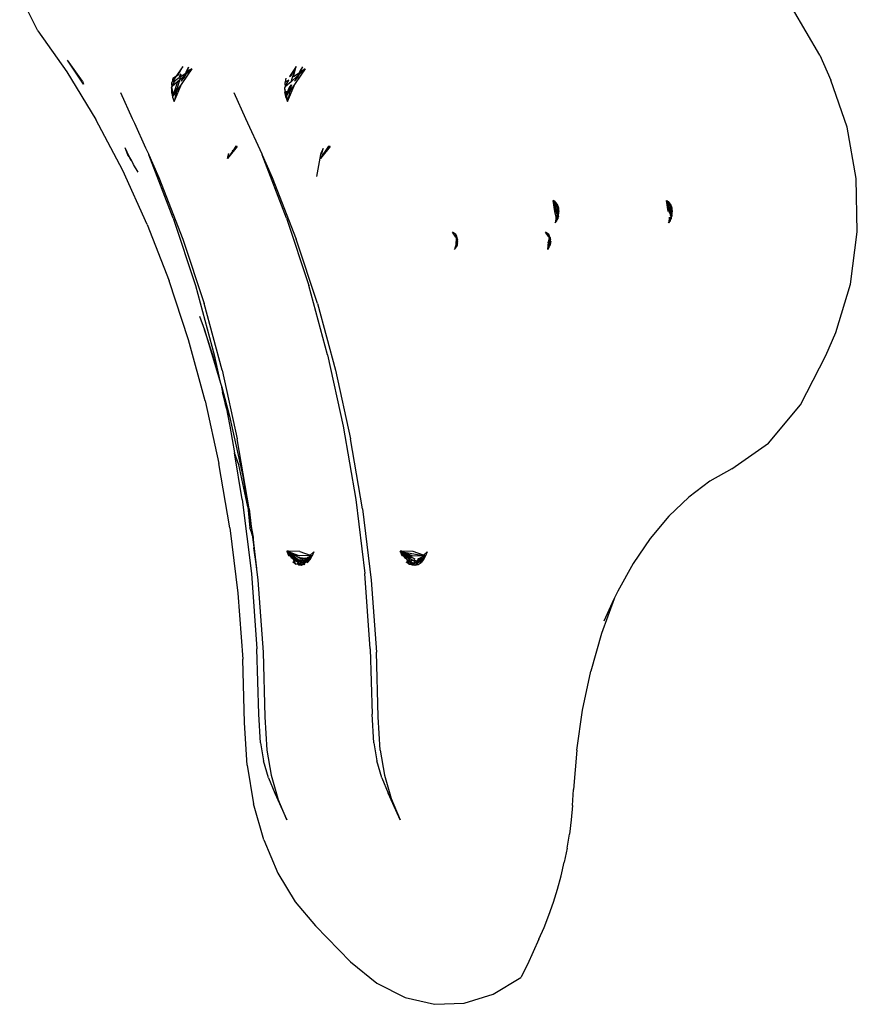
# Model space of a CAD drawing. Extents: x -3006 to 1634, y -2788 to 4025.
# Drawn here: x -140 to -41, y 180 to 297 of the extents above; entities that cross this region are included whole.
import ezdxf

# ---------------------------------------------------------------- set-up
doc = ezdxf.new("R2010")
doc.units = 0
doc.layers.get('0').update_dxf_attribs({"linetype": 'CONTINUOUS'})

msp = doc.modelspace()

# ---------------------------------------------------------------- linework, layer by layer
for p, q in [((-137.86, 295.45), (-140.01, 299.72)), ((-45.54, 292.56), (-48.75, 298.09)), ((-137.86, 295.45), (-134.46, 290.62)), ((-132.58, 289.51), (-134.35, 292)), ((-132.48, 289.16), (-134.35, 292)), ((-45.54, 292.56), (-44.24, 289.61)), ((-120.75, 291.23), (-121.56, 290.05)), ((-121.34, 290.16), (-120.75, 291.23)), ((-119.67, 290.98), (-120.87, 289.22)), ((-119.67, 290.98), (-120.4, 290.31)), ((-120.3, 290.67), (-120.02, 291.19)), ((-120.3, 290.54), (-119.67, 290.98)), ((-120.23, 290.7), (-120.02, 291.19)), ((-119.67, 290.98), (-120.23, 290.7)), ((-107.37, 291.23), (-108.17, 290.05)), ((-107.95, 290.16), (-107.37, 291.23)), ((-107.81, 289.92), (-107.37, 291.23)), ((-107.67, 290.02), (-107.37, 291.23)), ((-106.29, 290.98), (-107.49, 289.22)), ((-106.29, 290.98), (-107.01, 290.31)), ((-106.63, 291.19), (-106.92, 290.67)), ((-106.29, 290.98), (-106.91, 290.54)), ((-106.84, 290.7), (-106.63, 291.19)), ((-106.84, 290.7), (-106.29, 290.98)), ((-134.46, 290.62), (-131.01, 284.98)), ((-122, 288.94), (-121.63, 289.62)), ((-121.56, 290.05), (-121.99, 289.42)), ((-121.91, 289.88), (-121.99, 289.42)), ((-121.91, 289.88), (-121.99, 289.42)), ((-121.99, 289.42), (-121.63, 289.62)), ((-121.56, 290.05), (-121.91, 289.88)), ((-121.63, 289.62), (-121.19, 289.92)), ((-121.34, 290.16), (-121.56, 290.05)), ((-121.16, 289.62), (-121.4, 288.66)), ((-121.16, 289.62), (-121.36, 289.44)), ((-121.07, 290.29), (-121.19, 289.92)), ((-120.59, 290.13), (-121.16, 289.62)), ((-121.06, 290.02), (-121.16, 289.62)), ((-120.98, 290.34), (-121.07, 290.29)), ((-121.06, 290.02), (-120.41, 290.46)), ((-120.98, 290.34), (-121.06, 290.02)), ((-120.94, 289.49), (-120.59, 290.13)), ((-120.94, 289.49), (-120.56, 289.94)), ((-120.59, 290.13), (-120.41, 290.46)), ((-120.56, 289.94), (-120.4, 290.31)), ((-120.41, 290.46), (-120.3, 290.67)), ((-120.41, 290.46), (-120.3, 290.54)), ((-120.4, 290.31), (-120.3, 290.54)), ((-120.3, 290.54), (-120.23, 290.7)), ((-120.23, 290.7), (-120.3, 290.67)), ((-108.62, 288.94), (-108.25, 289.62)), ((-108.61, 289.42), (-108.53, 289.88)), ((-108.25, 289.62), (-108.61, 289.42)), ((-108.17, 290.05), (-107.95, 290.16)), ((-107.97, 289.44), (-107.21, 290.13)), ((-107.97, 289.44), (-107.81, 289.92)), ((-107.69, 290.29), (-107.59, 290.34)), ((-107.03, 290.46), (-107.67, 290.02)), ((-107.21, 290.13), (-107.56, 289.49)), ((-107.56, 289.49), (-107.17, 289.94)), ((-107.03, 290.46), (-107.21, 290.13)), ((-107.17, 289.94), (-107.01, 290.31)), ((-106.92, 290.67), (-107.03, 290.46)), ((-106.91, 290.54), (-107.03, 290.46)), ((-107.01, 290.31), (-106.91, 290.54)), ((-106.92, 290.67), (-106.84, 290.7)), ((-106.91, 290.54), (-106.84, 290.7)), ((-42.3, 284.09), (-44.24, 289.61)), ((-132.58, 289.51), (-132.48, 289.16)), ((-122.06, 288.79), (-122.11, 288.75)), ((-122.06, 288.79), (-122.11, 288.75)), ((-122.11, 288.75), (-122.07, 288.56)), ((-122.07, 288.56), (-122.08, 288.17)), ((-122.07, 288.56), (-122, 288.26)), ((-122.06, 289.04), (-122.03, 289.18)), ((-122, 288.94), (-122.06, 289.04)), ((-122.06, 288.83), (-122.03, 288.89)), ((-122.06, 288.83), (-122.06, 288.79)), ((-122.03, 288.83), (-122.06, 288.79)), ((-121.94, 288.34), (-122.06, 288.79)), ((-121.99, 289.42), (-122.05, 289.33)), ((-122.05, 289.33), (-122, 289.37)), ((-122.03, 289.18), (-122.05, 289.33)), ((-122.03, 288.89), (-122, 288.94)), ((-122.03, 288.89), (-122.03, 288.83)), ((-121.99, 288.86), (-122.03, 288.89)), ((-121.99, 288.86), (-122.03, 288.83)), ((-121.99, 289.42), (-122, 289.37)), ((-121.36, 289.44), (-121.99, 288.86)), ((-121.36, 289.44), (-121.88, 287.88)), ((-121.87, 287.79), (-121.4, 288.66)), ((-121.79, 287.09), (-120.87, 289.22)), ((-120.87, 289.22), (-121.48, 288.32)), ((-121.4, 288.66), (-121.48, 288.32)), ((-108.72, 288.75), (-108.68, 288.83)), ((-108.68, 288.79), (-108.72, 288.75)), ((-108.68, 288.79), (-108.72, 288.75)), ((-108.69, 288.56), (-108.72, 288.75)), ((-108.69, 288.56), (-108.7, 288.17)), ((-108.63, 288.25), (-108.69, 288.56)), ((-108.65, 288.89), (-108.68, 288.83)), ((-108.68, 288.83), (-108.68, 288.79)), ((-108.68, 288.79), (-108.64, 288.83)), ((-108.67, 289.04), (-108.65, 289.18)), ((-108.67, 289.04), (-108.62, 288.94)), ((-108.62, 289.37), (-108.66, 289.33)), ((-108.62, 289.37), (-108.66, 289.33)), ((-108.65, 289.18), (-108.66, 289.33)), ((-108.62, 288.94), (-108.65, 288.89)), ((-108.64, 288.83), (-108.65, 288.89)), ((-108.65, 288.89), (-108.61, 288.86)), ((-108.61, 288.86), (-108.64, 288.83)), ((-108.61, 289.42), (-108.62, 289.37)), ((-107.97, 289.44), (-108.61, 288.86)), ((-108.5, 287.88), (-108.21, 288.73)), ((-108.02, 288.66), (-108.49, 287.79)), ((-108.41, 287.09), (-107.49, 289.22)), ((-108.21, 288.73), (-107.91, 289.09)), ((-107.49, 289.22), (-108.1, 288.32)), ((-108.02, 288.66), (-108.1, 288.32)), ((-107.91, 289.09), (-108.02, 288.66)), ((-128.12, 288.17), (-126.73, 285.1)), ((-122.08, 288.17), (-121.98, 287.8)), ((-122, 288.26), (-121.94, 288.34)), ((-122, 288.26), (-122, 288.19)), ((-122, 288.19), (-121.92, 287.77)), ((-122, 288.19), (-121.98, 287.8)), ((-121.94, 287.65), (-121.98, 287.8)), ((-121.95, 287.68), (-121.98, 287.6)), ((-121.94, 287.65), (-121.98, 287.6)), ((-121.98, 287.6), (-121.79, 287.09)), ((-121.88, 287.88), (-121.94, 288.34)), ((-121.94, 287.65), (-121.91, 287.72)), ((-121.92, 287.77), (-121.87, 287.79)), ((-121.92, 287.77), (-121.91, 287.72)), ((-121.87, 287.79), (-121.88, 287.88)), ((-121.48, 288.32), (-121.87, 287.76)), ((-121.87, 287.76), (-121.87, 287.79)), ((-121.48, 288.32), (-121.79, 287.09)), ((-114.73, 288.17), (-113.35, 285.1)), ((-108.57, 287.68), (-108.7, 288.17)), ((-108.63, 288.25), (-108.55, 288.34)), ((-108.62, 288.19), (-108.63, 288.25)), ((-108.6, 287.8), (-108.62, 288.19)), ((-108.59, 287.6), (-108.6, 287.8)), ((-108.59, 287.6), (-108.56, 287.65)), ((-108.59, 287.6), (-108.41, 287.09)), ((-108.57, 287.68), (-108.53, 287.72)), ((-108.56, 287.65), (-108.57, 287.68)), ((-108.55, 288.34), (-108.5, 287.88)), ((-108.49, 287.79), (-108.54, 287.77)), ((-108.53, 287.72), (-108.54, 287.77)), ((-108.49, 287.76), (-108.52, 287.7)), ((-108.5, 287.88), (-108.49, 287.79)), ((-108.49, 287.79), (-108.49, 287.76)), ((-108.49, 287.76), (-108.41, 287.09)), ((-108.1, 288.32), (-108.41, 287.09)), ((-127.84, 278.96), (-131.01, 284.98)), ((-126.73, 285.1), (-126.47, 284.54)), ((-113.35, 285.1), (-111.44, 280.92)), ((-126.47, 284.54), (-125.15, 281.62)), ((-41.24, 278), (-42.3, 284.09)), ((-127.21, 280.69), (-127.54, 281.63)), ((-127.08, 280.62), (-127.54, 281.63)), ((-125.15, 281.62), (-124.82, 280.92)), ((-114.34, 281.77), (-115.46, 280.39)), ((-114.48, 281.83), (-114.77, 281.41)), ((-114.48, 281.83), (-114.77, 281.41)), ((-114.77, 281.41), (-114.34, 281.77)), ((-114.34, 281.77), (-114.48, 281.83)), ((-104.49, 280.39), (-103.5, 281.83)), ((-103.37, 281.77), (-104.49, 280.39)), ((-104.17, 281.57), (-104.42, 281.04)), ((-104.33, 280.97), (-104.17, 281.57)), ((-103.37, 281.77), (-103.79, 281.41)), ((-103.37, 281.77), (-103.5, 281.83)), ((-127.13, 280.56), (-127.29, 280.99)), ((-127.08, 280.62), (-127.29, 280.99)), ((-126.85, 280.11), (-127.08, 280.62)), ((-126.82, 280.16), (-127.08, 280.62)), ((-124.82, 280.92), (-124.78, 280.8)), ((-124.78, 280.8), (-123.57, 278.14)), ((-121.87, 273.31), (-124.78, 280.8)), ((-115.47, 280.61), (-115.46, 280.39)), ((-114.77, 281.41), (-115.46, 280.39)), ((-115.46, 280.39), (-115.37, 280.72)), ((-115.45, 280.62), (-115.46, 280.39)), ((-115.37, 280.91), (-115.45, 280.65)), ((-115.37, 280.72), (-115.45, 280.62)), ((-115.37, 280.91), (-115.31, 280.94)), ((-115.37, 280.89), (-115.31, 280.94)), ((-115.37, 280.72), (-115.37, 280.91)), ((-115.31, 280.94), (-115.31, 280.97)), ((-114.94, 281.26), (-114.77, 281.41)), ((-111.44, 280.92), (-111.39, 280.8)), ((-111.39, 280.8), (-110.19, 278.14)), ((-108.49, 273.31), (-111.39, 280.8)), ((-104.93, 278.24), (-104.47, 280.83)), ((-104.34, 280.94), (-104.47, 280.83)), ((-104.47, 280.83), (-104.46, 280.85)), ((-104.46, 280.85), (-104.42, 281.04)), ((-104.34, 280.94), (-104.33, 280.97)), ((-126.57, 279.66), (-126.82, 280.16)), ((-126.03, 278.76), (-126.57, 279.66)), ((-124.94, 272.59), (-127.84, 278.96)), ((-123.57, 278.14), (-120.74, 270.84)), ((-110.19, 278.14), (-107.35, 270.84)), ((-41.12, 271.69), (-41.24, 278)), ((-76.83, 275.3), (-77.03, 275.42)), ((-77.03, 275.42), (-76.83, 275.14)), ((-76.81, 274.13), (-77.03, 275.42)), ((-77.03, 275.42), (-76.82, 274.58)), ((-76.83, 275.3), (-76.51, 274.86)), ((-76.83, 275.14), (-76.83, 275.3)), ((-76.83, 275.3), (-76.54, 274.65)), ((-76.83, 275.3), (-76.83, 275.14)), ((-76.8, 275.1), (-76.83, 275.14)), ((-76.8, 275.1), (-76.83, 275.07)), ((-76.81, 275.03), (-76.83, 275.07)), ((-76.82, 275.12), (-76.8, 275.1)), ((-76.81, 275.03), (-76.82, 275.12)), ((-76.78, 274.97), (-76.82, 274.82)), ((-76.82, 274.82), (-76.82, 274.58)), ((-76.77, 274.67), (-76.82, 274.82)), ((-76.82, 274.58), (-76.81, 274.13)), ((-76.82, 274.58), (-76.64, 273.88)), ((-76.81, 275.03), (-76.8, 275.1)), ((-76.78, 274.97), (-76.81, 275.03)), ((-76.77, 274.67), (-76.81, 275.03)), ((-76.8, 275.1), (-76.73, 275.01)), ((-76.67, 274.39), (-76.78, 274.97)), ((-76.78, 274.97), (-76.55, 274.58)), ((-76.73, 275.01), (-76.65, 274.89)), ((-76.65, 274.89), (-76.53, 274.73)), ((-76.54, 274.65), (-76.55, 274.58)), ((-76.53, 274.55), (-76.55, 274.58)), ((-76.55, 274.58), (-76.55, 274.51)), ((-76.55, 274.51), (-76.53, 274.44)), ((-76.49, 274.68), (-76.54, 274.65)), ((-76.54, 274.65), (-76.52, 274.62)), ((-76.53, 274.55), (-76.52, 274.62)), ((-76.5, 274.5), (-76.53, 274.55)), ((-76.47, 274.52), (-76.53, 274.55)), ((-76.53, 274.44), (-76.5, 274.5)), ((-76.51, 274.86), (-76.52, 274.77)), ((-76.51, 274.86), (-76.52, 274.77)), ((-76.52, 274.77), (-76.51, 274.74)), ((-76.52, 274.62), (-76.49, 274.68)), ((-76.52, 274.62), (-76.47, 274.52)), ((-76.49, 274.72), (-76.51, 274.86)), ((-76.48, 274.69), (-76.51, 274.86)), ((-76.51, 274.86), (-76.45, 274.65)), ((-76.51, 274.74), (-76.49, 274.68)), ((-76.47, 274.45), (-76.5, 274.5)), ((-76.49, 274.72), (-76.48, 274.69)), ((-76.4, 274.57), (-76.49, 274.68)), ((-76.48, 274.69), (-76.45, 274.65)), ((-76.47, 274.66), (-76.48, 274.69)), ((-76.43, 274.42), (-76.47, 274.66)), ((-76.47, 274.45), (-76.47, 274.52)), ((-76.45, 274.65), (-76.45, 274.62)), ((-76.45, 274.62), (-76.4, 274.57)), ((-76.4, 274.57), (-76.4, 274.45)), ((-63.44, 274.82), (-63.65, 275.42)), ((-63.43, 274.13), (-63.65, 275.42)), ((-63.65, 275.42), (-63.45, 275.3)), ((-63.45, 275.14), (-63.65, 275.42)), ((-63.65, 275.42), (-63.45, 275.14)), ((-63.65, 275.42), (-63.43, 274.58)), ((-63.45, 275.3), (-63.12, 274.86)), ((-63.45, 275.14), (-63.45, 275.3)), ((-63.34, 275.01), (-63.45, 275.3)), ((-63.45, 275.14), (-63.41, 275.1)), ((-63.44, 275.07), (-63.41, 275.1)), ((-63.44, 275.07), (-63.39, 274.97)), ((-63.44, 274.82), (-63.39, 274.97)), ((-63.43, 274.58), (-63.44, 274.82)), ((-63.39, 274.67), (-63.44, 274.82)), ((-63.43, 274.13), (-63.43, 274.58)), ((-63.25, 273.88), (-63.43, 274.58)), ((-63.42, 275.03), (-63.39, 274.67)), ((-63.26, 274.89), (-63.41, 275.1)), ((-63.39, 274.97), (-63.29, 274.39)), ((-63.29, 274.39), (-63.39, 274.67)), ((-63.15, 274.65), (-63.26, 274.89)), ((-63.26, 274.89), (-63.13, 274.76)), ((-63.16, 274.58), (-63.17, 274.51)), ((-63.17, 274.51), (-63.14, 274.55)), ((-63.15, 274.44), (-63.17, 274.51)), ((-63.15, 274.65), (-63.16, 274.58)), ((-63.16, 274.58), (-63.14, 274.62)), ((-63.14, 274.55), (-63.16, 274.58)), ((-63.13, 274.72), (-63.15, 274.65)), ((-63.14, 274.62), (-63.15, 274.65)), ((-63.14, 274.62), (-63.11, 274.68)), ((-63.14, 274.55), (-63.14, 274.62)), ((-63.12, 274.58), (-63.14, 274.62)), ((-63.09, 274.52), (-63.14, 274.55)), ((-63.12, 274.86), (-63.13, 274.76)), ((-63.13, 274.72), (-63.13, 274.76)), ((-63.11, 274.68), (-63.13, 274.72)), ((-63.11, 274.72), (-63.12, 274.86)), ((-63.12, 274.86), (-63.07, 274.65)), ((-63.09, 274.69), (-63.12, 274.86)), ((-63.09, 274.52), (-63.12, 274.58)), ((-63.09, 274.69), (-63.11, 274.72)), ((-63.02, 274.57), (-63.11, 274.68)), ((-63.09, 274.66), (-63.09, 274.69)), ((-63.07, 274.65), (-63.09, 274.69)), ((-63.08, 274.45), (-63.09, 274.52)), ((-63.06, 274.62), (-63.07, 274.65)), ((-63.06, 274.62), (-63.02, 274.57)), ((-63.02, 274.57), (-63.02, 274.45)), ((-63.02, 274.57), (-63.02, 274.45)), ((-76.69, 273.46), (-76.81, 274.13)), ((-76.69, 273.46), (-76.78, 272.78)), ((-76.64, 273.14), (-76.69, 273.46)), ((-76.6, 274.18), (-76.67, 274.39)), ((-76.64, 273.88), (-76.57, 273.78)), ((-76.52, 273.44), (-76.64, 273.14)), ((-76.6, 274.18), (-76.61, 274.05)), ((-76.57, 273.78), (-76.61, 274.05)), ((-76.53, 274.44), (-76.6, 274.18)), ((-76.55, 274.05), (-76.6, 274.18)), ((-76.5, 273.34), (-76.6, 273.13)), ((-76.58, 273.64), (-76.57, 273.78)), ((-76.58, 273.64), (-76.52, 273.44)), ((-76.57, 273.78), (-76.55, 274.05)), ((-76.48, 273.54), (-76.57, 273.78)), ((-76.55, 274.05), (-76.53, 274.44)), ((-76.49, 273.86), (-76.55, 274.05)), ((-76.51, 273.46), (-76.52, 273.44)), ((-76.52, 273.44), (-76.49, 273.35)), ((-76.48, 273.54), (-76.51, 273.46)), ((-76.49, 273.35), (-76.51, 273.46)), ((-76.4, 273.74), (-76.49, 273.86)), ((-76.46, 273.37), (-76.49, 273.35)), ((-76.49, 273.35), (-76.48, 273.31)), ((-76.42, 273.67), (-76.48, 273.54)), ((-76.48, 273.54), (-76.45, 273.43)), ((-76.48, 273.31), (-76.46, 273.37)), ((-76.43, 274.42), (-76.47, 274.45)), ((-76.45, 273.43), (-76.46, 273.37)), ((-76.38, 273.56), (-76.45, 273.43)), ((-76.44, 274.19), (-76.4, 274.33)), ((-76.39, 274.05), (-76.44, 274.19)), ((-76.4, 274.45), (-76.43, 274.42)), ((-76.42, 274.37), (-76.43, 274.42)), ((-76.43, 274.42), (-76.39, 274.4)), ((-76.39, 274.4), (-76.42, 274.37)), ((-76.4, 274.33), (-76.42, 274.37)), ((-76.42, 274.37), (-76.38, 274.31)), ((-76.4, 274.22), (-76.42, 274.37)), ((-76.4, 273.74), (-76.42, 273.7)), ((-76.42, 273.67), (-76.4, 273.74)), ((-76.42, 273.7), (-76.42, 273.67)), ((-76.38, 273.56), (-76.42, 273.67)), ((-76.38, 273.56), (-76.42, 273.67)), ((-76.4, 274.45), (-76.39, 274.4)), ((-76.4, 274.35), (-76.4, 274.45)), ((-76.39, 274.4), (-76.4, 274.33)), ((-76.39, 274.4), (-76.4, 274.35)), ((-76.4, 274.33), (-76.4, 274.35)), ((-76.4, 274.35), (-76.38, 274.31)), ((-76.4, 274.33), (-76.38, 274.31)), ((-76.4, 274.22), (-76.4, 274.33)), ((-76.39, 274.05), (-76.4, 274.22)), ((-76.37, 274.07), (-76.4, 274.22)), ((-76.4, 273.74), (-76.39, 273.77)), ((-76.36, 274.12), (-76.39, 274.05)), ((-76.38, 274), (-76.39, 274.05)), ((-76.39, 273.9), (-76.38, 274)), ((-76.39, 273.9), (-76.38, 274)), ((-76.39, 273.77), (-76.39, 273.9)), ((-76.39, 273.77), (-76.34, 273.9)), ((-76.38, 274.31), (-76.35, 274.24)), ((-76.38, 274.29), (-76.35, 274.24)), ((-76.36, 274.12), (-76.38, 274)), ((-76.38, 274), (-76.34, 273.9)), ((-76.34, 273.9), (-76.38, 274)), ((-76.34, 273.9), (-76.37, 274.07)), ((-76.36, 274.12), (-76.35, 274.24)), ((-63.31, 273.46), (-63.4, 272.78)), ((-63.25, 273.14), (-63.31, 273.46)), ((-63.29, 274.39), (-63.21, 274.18)), ((-63.25, 273.88), (-63.18, 273.78)), ((-63.24, 273.17), (-63.14, 273.44)), ((-63.21, 274.18), (-63.23, 274.05)), ((-63.23, 274.05), (-63.18, 273.78)), ((-63.15, 274.44), (-63.21, 274.18)), ((-63.19, 273.64), (-63.18, 273.78)), ((-63.19, 273.64), (-63.14, 273.44)), ((-63.19, 273.64), (-63.13, 273.46)), ((-63.15, 274.44), (-63.18, 273.78)), ((-63.14, 273.44), (-63.13, 273.46)), ((-63.14, 273.44), (-63.11, 273.35)), ((-63.14, 273.44), (-63.09, 273.38)), ((-63.1, 273.54), (-63.13, 273.46)), ((-63.11, 273.35), (-63.09, 273.38)), ((-63.11, 273.35), (-63.1, 273.3)), ((-63.1, 273.54), (-63.04, 273.67)), ((-63.1, 273.3), (-63.09, 273.33)), ((-63.09, 273.38), (-63, 273.56)), ((-63.09, 273.38), (-63.09, 273.33)), ((-63.05, 274.42), (-63.08, 274.45)), ((-63.06, 274.19), (-62.99, 274.31)), ((-63.02, 273.79), (-63.06, 274.19)), ((-63.02, 274.45), (-63.05, 274.42)), ((-63, 274.4), (-63.05, 274.42)), ((-63.04, 274.37), (-63.05, 274.42)), ((-63.01, 274.22), (-63.04, 274.37)), ((-63.04, 273.67), (-63.03, 273.7)), ((-63, 273.56), (-63.04, 273.67)), ((-63.03, 273.7), (-63.02, 273.74)), ((-63.02, 274.45), (-63, 274.4)), ((-63.02, 273.79), (-62.96, 273.9)), ((-63.02, 273.74), (-63.02, 273.79)), ((-63.01, 274.35), (-63, 274.4)), ((-62.99, 274.31), (-63.01, 274.35)), ((-62.98, 274.07), (-63.01, 274.22)), ((-62.99, 274.31), (-63, 274.4)), ((-63, 273.77), (-63, 273.56)), ((-62.96, 274.24), (-62.99, 274.31)), ((-62.96, 274.24), (-62.99, 274.29)), ((-62.96, 274.24), (-62.98, 274.07)), ((-62.96, 273.9), (-62.98, 274.07)), ((-124.94, 272.59), (-122.35, 265.91)), ((-121.87, 273.31), (-119.27, 265.38)), ((-108.49, 273.31), (-105.89, 265.38)), ((-76.63, 273.08), (-76.78, 272.78)), ((-76.78, 272.78), (-76.61, 272.99)), ((-76.6, 273.13), (-76.62, 273.1)), ((-76.61, 273.05), (-76.55, 273.13)), ((-76.61, 272.99), (-76.61, 273.05)), ((-76.55, 273.13), (-76.48, 273.25)), ((-76.48, 273.31), (-76.48, 273.25)), ((-63.24, 273.08), (-63.4, 272.78)), ((-63.4, 272.78), (-63.24, 273.03)), ((-63.23, 272.99), (-63.4, 272.78)), ((-63.25, 273.14), (-63.24, 273.17)), ((-63.24, 273.08), (-63.25, 273.14)), ((-63.24, 273.17), (-63.22, 273.13)), ((-63.22, 273.13), (-63.24, 273.08)), ((-63.22, 273.13), (-63.24, 273.1)), ((-63.24, 273.08), (-63.22, 273.05)), ((-63.22, 273.05), (-63.23, 272.99)), ((-63.22, 273.13), (-63.17, 273.13)), ((-63.17, 273.13), (-63.09, 273.25)), ((-63.1, 273.3), (-63.09, 273.25)), ((-88.51, 271.09), (-88.92, 271.68)), ((-88.53, 271.41), (-88.92, 271.68)), ((-88.51, 271.09), (-88.53, 271.41)), ((-88.43, 271.23), (-88.53, 271.41)), ((-88.45, 271), (-88.53, 271.41)), ((-88.53, 271.41), (-88.43, 271.14)), ((-88.51, 271.09), (-88.45, 271)), ((-88.45, 271), (-88.48, 271.05)), ((-88.48, 271.05), (-88.44, 270.68)), ((-88.43, 270.93), (-88.45, 271)), ((-88.43, 270.98), (-88.45, 271)), ((-88.43, 271.14), (-88.43, 271.23)), ((-88.43, 271.23), (-88.43, 271.14)), ((-88.39, 271.01), (-88.43, 271.23)), ((-88.43, 271.14), (-88.43, 270.98)), ((-88.36, 271.03), (-88.43, 271.14)), ((-88.43, 271.14), (-88.35, 270.91)), ((-88.39, 271.01), (-88.36, 270.93)), ((-88.35, 270.91), (-88.36, 271.03)), ((-77.57, 271.14), (-77.94, 271.68)), ((-77.55, 271.41), (-77.94, 271.68)), ((-77.94, 271.68), (-77.56, 271.24)), ((-77.51, 271.05), (-77.63, 270.5)), ((-77.55, 271.12), (-77.57, 271.14)), ((-77.57, 271.14), (-77.53, 271.09)), ((-77.55, 271.41), (-77.56, 271.24)), ((-77.45, 271.23), (-77.55, 271.41)), ((-77.55, 271.41), (-77.52, 271.2)), ((-77.55, 271.41), (-77.5, 271.17)), ((-77.45, 271.19), (-77.55, 271.41)), ((-77.52, 271.2), (-77.55, 271.23)), ((-77.55, 271.12), (-77.52, 271.2)), ((-77.53, 271.09), (-77.55, 271.12)), ((-77.51, 271.05), (-77.53, 271.09)), ((-77.47, 271), (-77.51, 271.05)), ((-77.5, 271.17), (-77.45, 271.11)), ((-77.47, 271), (-77.46, 270.93)), ((-77.47, 271), (-77.46, 270.98)), ((-77.46, 270.98), (-77.47, 271)), ((-77.46, 270.98), (-77.45, 271.11)), ((-77.45, 271.19), (-77.45, 271.23)), ((-77.44, 271.16), (-77.45, 271.19)), ((-77.45, 271.11), (-77.45, 271.19)), ((-77.45, 271.11), (-77.42, 271.08)), ((-77.44, 271.16), (-77.42, 271.08)), ((-77.42, 271.08), (-77.38, 271.03)), ((-77.42, 271.08), (-77.4, 270.95)), ((-77.41, 270.91), (-77.38, 271.03)), ((-77.4, 270.95), (-77.38, 271.03)), ((-77.38, 271.03), (-77.39, 270.91)), ((-77.37, 270.86), (-77.38, 271.03)), ((-77.38, 271.03), (-77.38, 270.87)), ((-77.38, 271.03), (-77.36, 270.84)), ((-41.94, 265.51), (-41.12, 271.69)), ((-120.74, 270.84), (-118.24, 263.24)), ((-104.86, 263.24), (-107.35, 270.84)), ((-88.47, 270.31), (-88.68, 269.64)), ((-88.68, 269.64), (-88.45, 269.93)), ((-88.47, 270.31), (-88.43, 270.93)), ((-88.44, 270.39), (-88.47, 270.31)), ((-88.45, 269.93), (-88.47, 270.31)), ((-88.44, 270.39), (-88.45, 269.93)), ((-88.37, 270.13), (-88.45, 269.93)), ((-88.43, 270.93), (-88.44, 270.68)), ((-88.44, 270.68), (-88.44, 270.39)), ((-88.44, 270.68), (-88.42, 270.48)), ((-88.42, 270.48), (-88.44, 270.39)), ((-88.43, 270.98), (-88.43, 270.93)), ((-88.35, 270.91), (-88.43, 270.93)), ((-88.37, 270.62), (-88.43, 270.93)), ((-88.37, 270.62), (-88.42, 270.48)), ((-88.42, 270.48), (-88.39, 270.3)), ((-88.39, 270.3), (-88.37, 270.47)), ((-88.39, 270.22), (-88.39, 270.3)), ((-88.39, 270.22), (-88.37, 270.28)), ((-88.37, 270.13), (-88.39, 270.22)), ((-88.39, 270.22), (-88.37, 270.13)), ((-88.37, 270.57), (-88.36, 270.65)), ((-88.36, 270.65), (-88.37, 270.62)), ((-88.37, 270.57), (-88.37, 270.62)), ((-88.36, 270.53), (-88.37, 270.57)), ((-88.37, 270.47), (-88.36, 270.53)), ((-88.33, 270.42), (-88.37, 270.47)), ((-88.37, 270.28), (-88.33, 270.39)), ((-88.35, 270.36), (-88.37, 270.13)), ((-88.36, 270.87), (-88.36, 270.93)), ((-88.36, 270.65), (-88.36, 270.87)), ((-88.32, 270.69), (-88.36, 270.65)), ((-88.36, 270.53), (-88.33, 270.58)), ((-88.33, 270.46), (-88.36, 270.53)), ((-88.35, 270.46), (-88.36, 270.53)), ((-88.35, 270.86), (-88.35, 270.91)), ((-88.33, 270.84), (-88.35, 270.86)), ((-88.35, 270.86), (-88.32, 270.81)), ((-88.33, 270.58), (-88.35, 270.46)), ((-88.35, 270.46), (-88.35, 270.36)), ((-88.34, 270.43), (-88.35, 270.46)), ((-88.34, 270.74), (-88.32, 270.81)), ((-88.33, 270.71), (-88.34, 270.74)), ((-88.32, 270.69), (-88.34, 270.74)), ((-88.34, 270.66), (-88.33, 270.71)), ((-88.32, 270.69), (-88.34, 270.66)), ((-88.33, 270.58), (-88.34, 270.66)), ((-88.33, 270.39), (-88.34, 270.43)), ((-88.32, 270.81), (-88.33, 270.84)), ((-88.32, 270.81), (-88.33, 270.77)), ((-88.33, 270.42), (-88.33, 270.46)), ((-88.33, 270.42), (-88.33, 270.39)), ((-88.32, 270.81), (-88.32, 270.73)), ((-77.63, 270.5), (-77.7, 269.64)), ((-77.57, 270.28), (-77.63, 270.5)), ((-77.57, 269.89), (-77.58, 269.84)), ((-77.58, 269.84), (-77.57, 269.89)), ((-77.58, 269.84), (-77.53, 269.86)), ((-77.58, 269.77), (-77.58, 269.84)), ((-77.57, 270.28), (-77.5, 270.5)), ((-77.57, 270.21), (-77.57, 270.28)), ((-77.56, 270.25), (-77.57, 270.28)), ((-77.56, 270.25), (-77.57, 270.28)), ((-77.57, 270.21), (-77.56, 270.25)), ((-77.54, 270.17), (-77.57, 270.21)), ((-77.57, 270.05), (-77.54, 270.17)), ((-77.5, 270.04), (-77.57, 269.89)), ((-77.56, 270.25), (-77.49, 270.31)), ((-77.54, 270.17), (-77.56, 270.25)), ((-77.48, 270.08), (-77.54, 270.17)), ((-77.53, 269.86), (-77.47, 269.93)), ((-77.5, 270.5), (-77.46, 270.68)), ((-77.5, 270.5), (-77.47, 270.39)), ((-77.5, 270.04), (-77.48, 270.08)), ((-77.5, 270.04), (-77.47, 270.01)), ((-77.49, 270.31), (-77.47, 270.39)), ((-77.49, 270.31), (-77.44, 270.16)), ((-77.46, 270.12), (-77.48, 270.08)), ((-77.48, 270.08), (-77.47, 270.01)), ((-77.45, 270.04), (-77.48, 270.08)), ((-77.47, 270.01), (-77.48, 269.97)), ((-77.48, 269.97), (-77.47, 269.93)), ((-77.47, 270.39), (-77.46, 270.68)), ((-77.42, 270.3), (-77.47, 270.39)), ((-77.47, 270.01), (-77.45, 270.04)), ((-77.46, 270.93), (-77.46, 270.98)), ((-77.41, 270.91), (-77.46, 270.93)), ((-77.43, 270.8), (-77.46, 270.93)), ((-77.46, 270.93), (-77.43, 270.8)), ((-77.43, 270.8), (-77.46, 270.68)), ((-77.46, 270.68), (-77.43, 270.8)), ((-77.46, 270.68), (-77.42, 270.53)), ((-77.43, 270.43), (-77.46, 270.12)), ((-77.46, 270.12), (-77.44, 270.16)), ((-77.44, 270.16), (-77.46, 270.12)), ((-77.46, 270.12), (-77.43, 270.07)), ((-77.43, 270.07), (-77.45, 270.04)), ((-77.44, 270.48), (-77.42, 270.53)), ((-77.44, 270.48), (-77.43, 270.43)), ((-77.44, 270.16), (-77.41, 270.22)), ((-77.39, 270.19), (-77.44, 270.16)), ((-77.43, 270.8), (-77.41, 270.91)), ((-77.43, 270.8), (-77.41, 270.68)), ((-77.42, 270.53), (-77.43, 270.43)), ((-77.43, 270.43), (-77.42, 270.3)), ((-77.42, 270.53), (-77.4, 270.62)), ((-77.39, 270.57), (-77.42, 270.53)), ((-77.42, 270.3), (-77.39, 270.47)), ((-77.42, 270.3), (-77.39, 270.25)), ((-77.41, 270.91), (-77.34, 270.81)), ((-77.39, 270.89), (-77.41, 270.68)), ((-77.41, 270.68), (-77.39, 270.65)), ((-77.41, 270.68), (-77.4, 270.62)), ((-77.41, 270.22), (-77.39, 270.25)), ((-77.41, 270.22), (-77.39, 270.19)), ((-77.4, 270.62), (-77.39, 270.65)), ((-77.4, 270.62), (-77.39, 270.57)), ((-77.38, 270.87), (-77.39, 270.65)), ((-77.39, 270.65), (-77.35, 270.71)), ((-77.39, 270.57), (-77.36, 270.66)), ((-77.39, 270.65), (-77.39, 270.57)), ((-77.39, 270.57), (-77.38, 270.53)), ((-77.38, 270.53), (-77.39, 270.47)), ((-77.39, 270.47), (-77.39, 270.28)), ((-77.39, 270.28), (-77.36, 270.43)), ((-77.39, 270.25), (-77.34, 270.35)), ((-77.37, 270.3), (-77.39, 270.25)), ((-77.39, 270.28), (-77.39, 270.25)), ((-77.39, 270.25), (-77.39, 270.19)), ((-77.38, 270.24), (-77.39, 270.19)), ((-77.39, 270.19), (-77.39, 270.13)), ((-77.38, 270.53), (-77.36, 270.43)), ((-77.37, 270.86), (-77.37, 270.8)), ((-77.36, 270.84), (-77.37, 270.86)), ((-77.37, 270.8), (-77.36, 270.74)), ((-77.36, 270.84), (-77.35, 270.77)), ((-77.34, 270.81), (-77.36, 270.84)), ((-77.36, 270.74), (-77.35, 270.77)), ((-77.36, 270.66), (-77.35, 270.71)), ((-77.36, 270.66), (-77.32, 270.58)), ((-77.35, 270.46), (-77.36, 270.66)), ((-77.36, 270.43), (-77.35, 270.46)), ((-77.36, 270.43), (-77.35, 270.39)), ((-77.35, 270.71), (-77.34, 270.81)), ((-77.35, 270.77), (-77.34, 270.81)), ((-77.35, 270.39), (-77.32, 270.58)), ((-77.35, 270.46), (-77.32, 270.58)), ((-77.32, 270.58), (-77.35, 270.42)), ((-77.35, 270.42), (-77.35, 270.39)), ((-77.35, 270.39), (-77.34, 270.35)), ((-77.58, 269.77), (-77.7, 269.64)), ((-120.07, 258.95), (-122.35, 265.91)), ((-119.27, 265.38), (-117.04, 257.18)), ((-103.66, 257.18), (-105.89, 265.38)), ((-43.65, 259.81), (-41.94, 265.51)), ((-116.1, 255.37), (-118.24, 263.24)), ((-104.86, 263.24), (-102.72, 255.37)), ((-118.77, 261.75), (-118.19, 260.12)), ((-117.1, 256.8), (-118.19, 260.12)), ((-118.19, 260.12), (-116.36, 254.09)), ((-44.84, 257.12), (-43.65, 259.81)), ((-118.11, 251.74), (-120.07, 258.95)), ((-117.04, 257.18), (-116.36, 254.09)), ((-103.66, 257.18), (-101.8, 248.74)), ((-47.83, 251.29), (-44.84, 257.12)), ((-117.1, 256.8), (-116.36, 254.09)), ((-116.1, 255.37), (-114.33, 247.27)), ((-102.72, 255.37), (-100.94, 247.27)), ((-116.36, 254.09), (-116.31, 253.84)), ((-116.31, 253.84), (-116.16, 253.36)), ((-116.16, 253.36), (-115.23, 249.93)), ((-115.74, 251.62), (-116.16, 253.36)), ((-116.16, 253.36), (-116.11, 252.96)), ((-115.9, 252.18), (-116.16, 253.36)), ((-116.11, 252.96), (-115.76, 251.31)), ((-115.9, 252.18), (-116.07, 252.75)), ((-118.11, 251.74), (-116.48, 244.33)), ((-115.74, 251.62), (-115.9, 252.18)), ((-115.64, 251), (-115.9, 252.18)), ((-115.76, 251.31), (-115.64, 251)), ((-115.23, 249.93), (-115.74, 251.62)), ((-51.6, 246.74), (-47.83, 251.29)), ((-115.48, 250.57), (-115.64, 251)), ((-115.64, 251), (-115.19, 248.74)), ((-115.23, 249.93), (-115.48, 250.57)), ((-115.23, 249.93), (-113.68, 242.86)), ((-115.19, 248.74), (-114.65, 245.59)), ((-101.8, 248.74), (-100.34, 240.11)), ((-112.92, 238.99), (-114.33, 247.27)), ((-99.54, 238.99), (-100.94, 247.27)), ((-55.94, 243.73), (-51.6, 246.74)), ((-114.15, 244.17), (-114.65, 245.59)), ((-113.73, 240.11), (-114.65, 245.59)), ((-115.2, 236.75), (-116.48, 244.33)), ((-113.07, 239.24), (-114.15, 244.17)), ((-55.94, 243.73), (-58.53, 242.26)), ((-113.68, 242.86), (-113.07, 239.24)), ((-58.53, 242.26), (-61.02, 240.38)), ((-113.73, 240.11), (-112.66, 231.34)), ((-100.34, 240.11), (-99.28, 231.34)), ((-61.02, 240.38), (-63.37, 238.12)), ((-113.07, 239.24), (-112.82, 236.75)), ((-113.07, 239.24), (-112.67, 236.91)), ((-112.92, 238.99), (-112.67, 236.91)), ((-99.54, 238.99), (-98.52, 230.57)), ((-63.37, 238.12), (-65.57, 235.5)), ((-115.2, 236.75), (-114.26, 229.04)), ((-112.61, 236.11), (-112.82, 236.75)), ((-112.67, 236.91), (-112.45, 235.63)), ((-112.67, 236.91), (-112.61, 236.11)), ((-112.55, 235.93), (-112.61, 236.11)), ((-112.45, 235.63), (-112.55, 235.93)), ((-112.55, 235.93), (-112.41, 234.78)), ((-112.01, 231.95), (-112.45, 235.63)), ((-112.45, 235.63), (-112.41, 234.78)), ((-65.57, 235.5), (-67.59, 232.55)), ((-112.41, 234.78), (-112.36, 234.39)), ((-112.01, 231.95), (-112.36, 234.39)), ((-112.36, 234.39), (-111.9, 230.57)), ((-108.26, 233.98), (-108.46, 233.98)), ((-108.46, 233.98), (-108.21, 233.9)), ((-108.46, 233.98), (-108.28, 233.48)), ((-107.99, 233.42), (-108.46, 233.98)), ((-108.11, 233.48), (-108.46, 233.98)), ((-108.24, 233.94), (-108.46, 233.98)), ((-108.05, 233.59), (-108.46, 233.98)), ((-106.94, 233.96), (-108.26, 233.98)), ((-108.18, 233.83), (-108.21, 233.9)), ((-108.21, 233.9), (-106.98, 233.45)), ((-108.13, 233.74), (-108.18, 233.83)), ((-107.49, 233.46), (-108.18, 233.83)), ((-106.94, 233.96), (-105.73, 233.52)), ((-105.73, 233.52), (-105.28, 233.92)), ((-105.28, 233.92), (-105.46, 233.43)), ((-94.88, 233.98), (-95.08, 233.98)), ((-95.08, 233.98), (-94.9, 233.48)), ((-95.08, 233.98), (-94.65, 233.47)), ((-94.73, 233.48), (-95.08, 233.98)), ((-94.79, 233.83), (-95.08, 233.98)), ((-94.66, 233.59), (-95.08, 233.98)), ((-95.08, 233.98), (-94.83, 233.9)), ((-95.08, 233.98), (-94.86, 233.94)), ((-93.56, 233.96), (-94.88, 233.98)), ((-94.83, 233.9), (-94.88, 233.98)), ((-94.83, 233.9), (-94.79, 233.83)), ((-94.83, 233.9), (-92.39, 233.48)), ((-94.83, 233.9), (-93.6, 233.45)), ((-94.11, 233.46), (-94.79, 233.83)), ((-94.79, 233.83), (-94.74, 233.74)), ((-92.35, 233.52), (-93.56, 233.96)), ((-92.35, 233.52), (-91.9, 233.92)), ((-91.9, 233.92), (-92.08, 233.43)), ((-108.09, 233.44), (-108.28, 233.48)), ((-108.28, 233.48), (-108.11, 233.48)), ((-108.13, 233.74), (-107.76, 233.47)), ((-108.06, 233.4), (-108.09, 233.44)), ((-108.06, 233.4), (-108.09, 233.44)), ((-107.99, 233.42), (-108.06, 233.4)), ((-108.06, 233.4), (-107.91, 233.35)), ((-108.06, 233.4), (-107.95, 233.24)), ((-107.98, 233.47), (-108.05, 233.59)), ((-107.86, 233.25), (-108.02, 233.34)), ((-107.95, 233.42), (-107.99, 233.42)), ((-107.98, 233.47), (-107.92, 233.47)), ((-107.95, 233.42), (-107.98, 233.47)), ((-107.91, 233.35), (-107.95, 233.42)), ((-107.59, 233.35), (-107.95, 233.42)), ((-107.95, 233.24), (-107.78, 233.11)), ((-107.92, 233.47), (-107.49, 233.46)), ((-107.84, 233.4), (-107.92, 233.47)), ((-107.91, 233.35), (-107.89, 233.31)), ((-107.86, 233.25), (-107.89, 233.31)), ((-107.89, 233.31), (-107.71, 233.27)), ((-107.83, 233.23), (-107.86, 233.25)), ((-107.83, 233.23), (-107.86, 233.25)), ((-107.71, 233.27), (-107.84, 233.4)), ((-107.45, 233.03), (-107.83, 233.23)), ((-107.78, 233.11), (-107.83, 233.23)), ((-107.58, 232.75), (-107.78, 233.11)), ((-107.38, 232.81), (-107.78, 233.11)), ((-107.76, 233.47), (-107.59, 233.35)), ((-107.58, 232.75), (-107.75, 232.7)), ((-107.42, 232.45), (-107.75, 232.7)), ((-107.53, 232.62), (-107.75, 232.7)), ((-107.45, 233.03), (-107.71, 233.27)), ((-107.53, 232.62), (-107.61, 232.74)), ((-107.59, 233.35), (-107.02, 232.93)), ((-107.38, 232.81), (-107.58, 232.75)), ((-107.42, 232.45), (-107.58, 232.75)), ((-107.5, 232.61), (-107.53, 232.62)), ((-107.42, 232.45), (-107.53, 232.62)), ((-107.12, 233.26), (-107.49, 233.46)), ((-105.83, 233.43), (-107.49, 233.46)), ((-107.26, 232.85), (-107.45, 233.03)), ((-107.17, 232.88), (-107.45, 233.03)), ((-107.26, 232.85), (-107.38, 232.81)), ((-107.05, 232.57), (-107.38, 232.81)), ((-107.17, 232.88), (-107.26, 232.85)), ((-107.26, 232.85), (-106.99, 232.59)), ((-107.02, 232.93), (-107.17, 232.88)), ((-106.77, 232.66), (-107.17, 232.88)), ((-106.4, 233.13), (-107.12, 233.26)), ((-106.69, 233.03), (-107.12, 233.26)), ((-106.88, 232.97), (-107.02, 232.93)), ((-106.69, 232.69), (-107.02, 232.93)), ((-106.99, 232.59), (-106.77, 232.66)), ((-106.88, 232.97), (-106.49, 232.84)), ((-106.88, 232.49), (-106.72, 232.64)), ((-106.72, 232.64), (-106.77, 232.66)), ((-106.72, 232.64), (-106.69, 232.69)), ((-106.66, 232.6), (-106.72, 232.64)), ((-106.4, 233.13), (-106.69, 233.03)), ((-106.48, 232.92), (-106.69, 233.03)), ((-106.69, 232.69), (-106.65, 232.7)), ((-106.62, 232.63), (-106.66, 232.6)), ((-106.65, 232.7), (-106.49, 232.84)), ((-106.65, 232.7), (-106.41, 232.78)), ((-106.65, 232.7), (-106.62, 232.63)), ((-106.41, 232.78), (-106.62, 232.63)), ((-106.62, 232.63), (-106.5, 232.55)), ((-106.5, 232.55), (-106.3, 232.77)), ((-106.49, 232.84), (-106.43, 232.89)), ((-106.49, 232.84), (-106.38, 232.8)), ((-106.23, 232.74), (-106.49, 232.51)), ((-106.3, 233.01), (-106.48, 232.92)), ((-106.43, 232.89), (-106.48, 232.92)), ((-106.13, 232.71), (-106.45, 232.49)), ((-106.43, 232.89), (-106.3, 233.01)), ((-106.22, 233.18), (-106.4, 233.13)), ((-106.21, 233.09), (-106.4, 233.13)), ((-106.32, 232.83), (-106.38, 232.8)), ((-106.38, 232.8), (-106.3, 232.77)), ((-106.27, 232.8), (-106.32, 232.83)), ((-106.3, 233.01), (-106.21, 233.09)), ((-106.3, 232.77), (-106.27, 232.8)), ((-106.3, 232.77), (-106.23, 232.74)), ((-106.27, 232.8), (-106.25, 232.83)), ((-106.2, 232.77), (-106.27, 232.8)), ((-106.04, 233.06), (-106.25, 232.83)), ((-106.25, 232.83), (-106.07, 232.88)), ((-106.2, 232.77), (-106.23, 232.74)), ((-106.23, 232.74), (-106.13, 232.71)), ((-106.22, 233.18), (-106.14, 233.15)), ((-106.04, 233.06), (-106.21, 233.09)), ((-106.07, 232.88), (-106.2, 232.77)), ((-106.13, 232.71), (-106.2, 232.77)), ((-106.14, 233.15), (-106.04, 233.24)), ((-106.14, 233.15), (-106.07, 233.13)), ((-106.13, 232.71), (-106.01, 232.66)), ((-106.06, 232.68), (-106.11, 232.72)), ((-106.07, 233.13), (-106, 233.1)), ((-105.9, 233.03), (-106.07, 232.88)), ((-106.07, 232.88), (-105.71, 233)), ((-106.06, 232.69), (-105.71, 233)), ((-105.82, 233.31), (-106.04, 233.24)), ((-106.04, 233.06), (-105.82, 233.31)), ((-106, 233.05), (-106.04, 233.06)), ((-105.71, 233), (-106.01, 232.66)), ((-106, 233.1), (-105.96, 233.09)), ((-105.96, 233.09), (-106, 233.05)), ((-105.46, 233.43), (-105.96, 233.09)), ((-105.96, 233.09), (-105.87, 233.06)), ((-105.9, 233.03), (-105.96, 233.09)), ((-105.87, 233.06), (-105.9, 233.03)), ((-105.71, 233), (-105.9, 233.03)), ((-105.46, 233.43), (-105.87, 233.06)), ((-105.87, 233.06), (-105.71, 233)), ((-105.73, 233.52), (-105.83, 233.43)), ((-105.83, 233.43), (-105.72, 233.43)), ((-105.82, 233.31), (-105.68, 233.47)), ((-105.46, 233.43), (-105.82, 233.31)), ((-105.73, 233.52), (-105.66, 233.5)), ((-105.72, 233.43), (-105.46, 233.43)), ((-105.71, 233), (-105.46, 233.43)), ((-105.68, 233.47), (-105.66, 233.5)), ((-105.46, 233.43), (-105.68, 233.47)), ((-105.66, 233.5), (-105.46, 233.43)), ((-94.9, 233.48), (-94.71, 233.44)), ((-94.9, 233.48), (-94.73, 233.48)), ((-94.74, 233.74), (-94.6, 233.47)), ((-94.74, 233.74), (-94.37, 233.47)), ((-94.71, 233.44), (-94.68, 233.4)), ((-94.68, 233.4), (-94.71, 233.44)), ((-94.68, 233.4), (-94.53, 233.35)), ((-94.64, 233.34), (-94.68, 233.4)), ((-94.65, 233.47), (-94.6, 233.47)), ((-94.65, 233.47), (-94.6, 233.42)), ((-94.53, 233.35), (-94.64, 233.34)), ((-94.64, 233.34), (-94.57, 233.24)), ((-94.6, 233.47), (-94.53, 233.47)), ((-94.6, 233.47), (-94.53, 233.35)), ((-94.6, 233.42), (-94.54, 233.35)), ((-94.57, 233.24), (-94.4, 233.11)), ((-94.53, 233.47), (-94.11, 233.46)), ((-94.45, 233.4), (-94.53, 233.47)), ((-94.53, 233.35), (-94.5, 233.31)), ((-94.5, 233.31), (-94.47, 233.25)), ((-94.5, 233.31), (-94.32, 233.27)), ((-94.5, 233.31), (-94.44, 233.23)), ((-94.44, 233.23), (-94.47, 233.25)), ((-94.32, 233.27), (-94.45, 233.4)), ((-94.44, 233.23), (-94.4, 233.11)), ((-94.4, 233.11), (-94.2, 232.75)), ((-94.4, 233.11), (-94.25, 233)), ((-94.37, 233.47), (-94.21, 233.35)), ((-94.2, 232.75), (-94.37, 232.7)), ((-94.04, 232.45), (-94.37, 232.7)), ((-94.15, 232.62), (-94.37, 232.7)), ((-93.88, 232.85), (-94.32, 233.27)), ((-94.25, 233), (-94.07, 232.79)), ((-94.25, 233), (-93.99, 232.81)), ((-94.15, 232.62), (-94.23, 232.74)), ((-94.21, 233.35), (-93.73, 233.26)), ((-94.21, 233.35), (-93.64, 232.93)), ((-94.2, 232.75), (-94.07, 232.79)), ((-94.04, 232.45), (-94.2, 232.75)), ((-94.12, 232.61), (-94.15, 232.62)), ((-94.04, 232.45), (-94.15, 232.62)), ((-93.73, 233.26), (-94.11, 233.46)), ((-94.11, 233.46), (-92.44, 233.43)), ((-94.07, 232.79), (-93.99, 232.81)), ((-94.07, 232.79), (-93.86, 232.54)), ((-93.99, 232.81), (-93.88, 232.85)), ((-93.99, 232.81), (-93.66, 232.57)), ((-93.88, 232.85), (-93.64, 232.93)), ((-93.88, 232.85), (-93.6, 232.59)), ((-93.31, 233.03), (-93.73, 233.26)), ((-93.64, 232.93), (-93.49, 232.97)), ((-93.29, 232.68), (-93.64, 232.93)), ((-93.38, 232.66), (-93.6, 232.59)), ((-93.5, 232.49), (-93.33, 232.64)), ((-93.49, 232.97), (-93.11, 232.84)), ((-93.33, 232.64), (-93.38, 232.66)), ((-93.33, 232.64), (-93.29, 232.68)), ((-93.26, 232.7), (-93.29, 232.68)), ((-93.29, 232.68), (-93.11, 232.55)), ((-93.23, 232.63), (-93.28, 232.6)), ((-93.26, 232.7), (-93.11, 232.84)), ((-93.03, 232.78), (-93.26, 232.7)), ((-93.03, 232.78), (-93.23, 232.63)), ((-93.11, 232.84), (-93.05, 232.89)), ((-93.11, 232.84), (-93, 232.8)), ((-92.92, 232.77), (-93.11, 232.55)), ((-92.92, 233.01), (-93.1, 232.92)), ((-93.05, 232.89), (-93.1, 232.92)), ((-92.84, 232.74), (-93.08, 232.53)), ((-93.05, 232.89), (-92.92, 233.01)), ((-93, 232.8), (-93.03, 232.78)), ((-93.01, 233.13), (-92.84, 233.18)), ((-93.01, 233.13), (-92.82, 233.09)), ((-92.94, 232.83), (-93, 232.8)), ((-93, 232.8), (-92.92, 232.77)), ((-92.96, 232.43), (-92.62, 232.66)), ((-92.73, 232.98), (-92.94, 232.83)), ((-92.89, 232.8), (-92.94, 232.83)), ((-92.92, 233.01), (-92.82, 233.09)), ((-92.89, 232.8), (-92.92, 232.77)), ((-92.92, 232.77), (-92.84, 232.74)), ((-92.87, 232.83), (-92.89, 232.8)), ((-92.82, 232.77), (-92.89, 232.8)), ((-92.73, 232.98), (-92.87, 232.83)), ((-92.68, 232.88), (-92.87, 232.83)), ((-92.84, 233.18), (-92.76, 233.15)), ((-92.82, 232.77), (-92.84, 232.74)), ((-92.84, 232.74), (-92.75, 232.71)), ((-92.77, 233.08), (-92.82, 233.09)), ((-92.68, 232.88), (-92.82, 232.77)), ((-92.75, 232.71), (-92.82, 232.77)), ((-92.76, 233.15), (-92.66, 233.24)), ((-92.76, 233.15), (-92.68, 233.13)), ((-92.67, 232.69), (-92.75, 232.71)), ((-92.66, 233.06), (-92.73, 232.98)), ((-92.73, 232.72), (-92.33, 233)), ((-92.68, 233.13), (-92.62, 233.1)), ((-92.33, 233), (-92.68, 232.88)), ((-92.67, 232.69), (-92.33, 233)), ((-92.67, 232.69), (-92.62, 232.66)), ((-92.66, 233.24), (-92.44, 233.31)), ((-92.66, 233.06), (-92.44, 233.31)), ((-92.62, 233.05), (-92.66, 233.06)), ((-92.62, 233.1), (-92.57, 233.09)), ((-92.57, 233.09), (-92.62, 233.05)), ((-92.33, 233), (-92.62, 232.66)), ((-92.57, 233.09), (-92.49, 233.06)), ((-92.49, 233.06), (-92.52, 233.03)), ((-92.52, 233.03), (-92.33, 233)), ((-92.08, 233.43), (-92.49, 233.06)), ((-92.49, 233.06), (-92.33, 233)), ((-92.44, 233.43), (-92.39, 233.48)), ((-92.44, 233.31), (-92.08, 233.43)), ((-92.33, 233.43), (-92.44, 233.31)), ((-92.44, 233.43), (-92.33, 233.43)), ((-92.39, 233.48), (-92.35, 233.52)), ((-92.08, 233.43), (-92.39, 233.48)), ((-92.27, 233.5), (-92.35, 233.52)), ((-92.3, 233.47), (-92.33, 233.43)), ((-92.08, 233.43), (-92.33, 233)), ((-92.33, 233.43), (-92.08, 233.43)), ((-92.27, 233.5), (-92.3, 233.47)), ((-92.08, 233.43), (-92.27, 233.5)), ((-107.42, 232.45), (-107.21, 232.5)), ((-107.12, 232.4), (-107.42, 232.45)), ((-107.24, 232.51), (-107.27, 232.52)), ((-107.21, 232.5), (-107.05, 232.57)), ((-107.21, 232.5), (-107.12, 232.4)), ((-106.97, 232.41), (-107.21, 232.5)), ((-107.12, 232.4), (-107.06, 232.32)), ((-107.12, 232.4), (-106.7, 232.32)), ((-107.06, 232.32), (-107.01, 232.38)), ((-106.7, 232.32), (-107.06, 232.32)), ((-107.05, 232.57), (-106.99, 232.59)), ((-107.05, 232.57), (-106.9, 232.47)), ((-107.01, 232.38), (-106.97, 232.41)), ((-106.88, 232.49), (-106.99, 232.59)), ((-106.97, 232.41), (-106.9, 232.47)), ((-106.88, 232.45), (-106.97, 232.41)), ((-106.7, 232.32), (-106.97, 232.41)), ((-106.9, 232.47), (-106.88, 232.49)), ((-106.9, 232.47), (-106.88, 232.45)), ((-106.86, 232.47), (-106.88, 232.49)), ((-106.86, 232.47), (-106.88, 232.45)), ((-106.88, 232.45), (-106.7, 232.32)), ((-106.66, 232.6), (-106.86, 232.47)), ((-106.7, 232.32), (-106.86, 232.47)), ((-106.45, 232.49), (-106.7, 232.32)), ((-106.34, 232.43), (-106.7, 232.32)), ((-106.52, 232.53), (-106.66, 232.6)), ((-106.52, 232.53), (-106.5, 232.55)), ((-106.5, 232.55), (-106.49, 232.51)), ((-106.45, 232.49), (-106.49, 232.51)), ((-106.45, 232.49), (-106.34, 232.43)), ((-93.86, 232.54), (-94.04, 232.45)), ((-93.85, 232.51), (-94.04, 232.45)), ((-94.04, 232.45), (-93.74, 232.4)), ((-93.85, 232.51), (-93.89, 232.52)), ((-93.66, 232.57), (-93.84, 232.51)), ((-93.84, 232.51), (-93.74, 232.4)), ((-93.58, 232.41), (-93.83, 232.5)), ((-93.74, 232.4), (-93.68, 232.32)), ((-93.32, 232.32), (-93.74, 232.4)), ((-93.62, 232.38), (-93.68, 232.32)), ((-93.32, 232.32), (-93.68, 232.32)), ((-93.6, 232.59), (-93.66, 232.57)), ((-93.66, 232.57), (-93.52, 232.47)), ((-93.58, 232.41), (-93.62, 232.38)), ((-93.5, 232.49), (-93.6, 232.59)), ((-93.58, 232.41), (-93.52, 232.47)), ((-93.5, 232.45), (-93.58, 232.41)), ((-93.32, 232.32), (-93.58, 232.41)), ((-93.52, 232.47), (-93.5, 232.49)), ((-93.52, 232.47), (-93.32, 232.32)), ((-93.47, 232.47), (-93.5, 232.49)), ((-93.47, 232.47), (-93.5, 232.45)), ((-93.28, 232.6), (-93.47, 232.47)), ((-93.13, 232.53), (-93.32, 232.32)), ((-93.32, 232.32), (-93.06, 232.49)), ((-93.32, 232.32), (-92.96, 232.43)), ((-93.13, 232.53), (-93.28, 232.6)), ((-93.11, 232.55), (-93.13, 232.53)), ((-93.08, 232.53), (-93.13, 232.53)), ((-93.11, 232.55), (-93.08, 232.53)), ((-93.08, 232.53), (-93.05, 232.5)), ((-92.96, 232.43), (-93.05, 232.5)), ((-67.59, 232.55), (-69.41, 229.28)), ((-112.66, 231.34), (-112, 222.47)), ((-111.9, 230.57), (-111.27, 222.06)), ((-98.62, 222.47), (-99.28, 231.34)), ((-98.52, 230.57), (-97.88, 222.06)), ((-69.41, 229.28), (-69.79, 228.47)), ((-114.26, 229.04), (-113.68, 221.25)), ((-69.83, 228.36), (-71.33, 224.26)), ((-71.02, 225.75), (-69.83, 228.36)), ((-69.79, 228.47), (-69.83, 228.36)), ((-71.33, 224.26), (-72.59, 219.83)), ((-111.78, 214.74), (-112, 222.47)), ((-98.62, 222.47), (-98.4, 214.74)), ((-113.47, 213.71), (-113.68, 221.25)), ((-111.27, 222.06), (-111.05, 214.4)), ((-97.67, 214.4), (-97.88, 222.06)), ((-73.57, 215.22), (-72.59, 219.83)), ((-74.25, 210.48), (-73.57, 215.22)), ((-111.58, 211.35), (-111.78, 214.74)), ((-111.05, 214.4), (-110.82, 210.48)), ((-98.2, 211.35), (-98.4, 214.74)), ((-97.44, 210.48), (-97.67, 214.4)), ((-113.17, 208.72), (-113.47, 213.71)), ((-111.58, 211.35), (-111.23, 209.23)), ((-98.2, 211.35), (-97.84, 209.23)), ((-110.82, 210.48), (-110.33, 207.54)), ((-97.44, 210.48), (-96.94, 207.54)), ((-74.25, 210.48), (-74.61, 205.84)), ((-113.17, 208.72), (-112.41, 204.16)), ((-110.65, 207.22), (-111.23, 209.23)), ((-97.27, 207.22), (-97.84, 209.23)), ((-110.65, 207.22), (-109.88, 205.4)), ((-110.33, 207.54), (-109.54, 204.77)), ((-97.27, 207.22), (-96.49, 205.4)), ((-96.94, 207.54), (-96.15, 204.77)), ((-109.88, 205.4), (-108.46, 202.26)), ((-108.46, 202.26), (-109.54, 204.77)), ((-95.08, 202.26), (-96.49, 205.4)), ((-96.15, 204.77), (-95.08, 202.26)), ((-74.73, 203.94), (-74.61, 205.84)), ((-111.18, 199.88), (-112.41, 204.16)), ((-74.73, 203.94), (-74.89, 202.24)), ((-74.89, 202.24), (-75.11, 200.56)), ((-75.38, 198.89), (-75.11, 200.56)), ((-111.18, 199.88), (-109.52, 195.97)), ((-75.38, 198.89), (-75.71, 197.25)), ((-76.08, 195.63), (-75.71, 197.25)), ((-109.52, 195.97), (-107.47, 192.56)), ((-76.51, 194.05), (-76.08, 195.63)), ((-76.99, 192.51), (-76.51, 194.05)), ((-107.47, 192.56), (-105.09, 189.73)), ((-77.52, 191.01), (-76.99, 192.51)), ((-78.1, 189.55), (-77.52, 191.01)), ((-105.09, 189.73), (-100.95, 185.48)), ((-78.72, 188.14), (-78.1, 189.55)), ((-78.72, 188.14), (-80.06, 185.17)), ((-100.95, 185.48), (-97.84, 182.94)), ((-80.06, 185.17), (-80.83, 183.61)), ((-97.84, 182.94), (-94.51, 181.25)), ((-84.11, 181.66), (-80.83, 183.61)), ((-87.54, 180.6), (-84.11, 181.66)), ((-94.51, 181.25), (-91.04, 180.46)), ((-91.04, 180.46), (-87.54, 180.6))]:
    msp.add_line(p, q)

doc.saveas('drawing.dxf')
